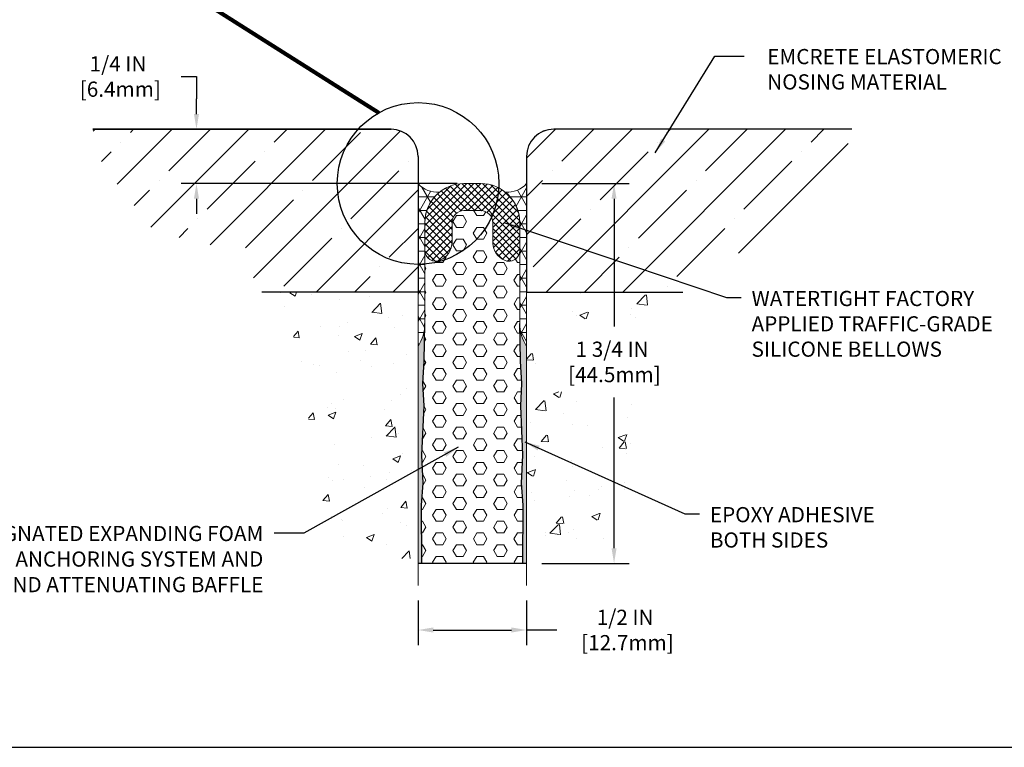
# Model space of a CAD drawing. Extents: x -796 to 2303, y 568 to 5584.
# Drawn here: x -791 to -786, y 5577 to 5580 of the extents above; entities that cross this region are included whole.
import ezdxf

# ---------------------------------------------------------------- set-up
doc = ezdxf.new("R2010")
doc.units = 0
doc.header["$LTSCALE"] = 3
doc.header["$MEASUREMENT"] = 0
doc.layers.get('DEFPOINTS').update_dxf_attribs({"linetype": 'CONTINUOUS'})
for name, color, linetype, lineweight in [('CONCRETE - H', 130, 'CONTINUOUS', 9), ('CONCRETE - L', 132, 'CONTINUOUS', 20), ('DIMS', 50, 'CONTINUOUS', 25), ('EPOXY ADHESIVE - H', 50, 'CONTINUOUS', 15), ('EPOXY ADHESIVE - L', 52, 'CONTINUOUS', 25), ('FOAM INSERT - H', 150, 'CONTINUOUS', 9), ('FOAM INSERT - L', 152, 'CONTINUOUS', 25), ('NOSING - H', 100, 'CONTINUOUS', 15), ('SEALANT - H', 50, 'CONTINUOUS', 20), ('SEALANT - L', 52, 'CONTINUOUS', 20), ('SILICONE BELLOWS - H', 20, 'CONTINUOUS', 13), ('SILICONE BELLOWS - L', 22, 'CONTINUOUS', 13), ('TBLOCK-T5', 111, 'CONTINUOUS', 30), ('TEXT - 4', 241, 'CONTINUOUS', 25)]:
    doc.layers.add(name, color=color, linetype=linetype, lineweight=lineweight)
doc.layers.add('NOSING - L', color=102, linetype='CONTINUOUS')
doc.styles.add('ROMANS', font='romans', dxfattribs={"width": 0.9})
doc.dimstyles.new('Copy of STANDARD', dxfattribs={"dimtxt": 2, "dimasz": 2, "dimexe": 1, "dimexo": 1, "dimgap": 1, "dimtad": 0, "dimzin": 0, "dimdsep": 46, "dimtxsty": 'Standard', "dimcen": 0.09, "dimclrd": 256, "dimclre": 256, "dimclrt": 256, "dimadec": 1, "dimazin": 0, "dimtfac": 1, "dimtofl": 0, "dimtmove": 0, "dimatfit": 3, "dimfxl": 1, "dimtolj": 1, "dimtzin": 0, "dimlwd": -1, "dimlwe": -1, "dimarcsym": 0})
doc.dimstyles.get("Standard").update_dxf_attribs({"dimtxt": 4, "dimasz": 4, "dimexe": 2, "dimexo": 2, "dimgap": 1, "dimtad": 0, "dimzin": 0, "dimdsep": 46, "dimtxsty": 'Standard', "dimcen": 0.09, "dimclrd": 256, "dimclre": 256, "dimclrt": 256, "dimadec": 0, "dimazin": 0, "dimtfac": 1, "dimtofl": 0, "dimtmove": 0, "dimatfit": 3, "dimfxl": 1, "dimtolj": 1, "dimtzin": 0, "dimlwd": -1, "dimlwe": -1, "dimarcsym": 0})
pattern_1 = [(0, (2.405735918968276, -1.609152579610964), (0, 0.06249999999999999), []), (59.99999999999999, (2.405735918968276, -1.609152579610964), (-0.05412658773652741, 0.03125), []), (120, (2.405735918968276, -1.609152579610964), (-0.05412658773652741, -0.03124999999999998), [])]
pattern_2 = [(82.50000000000001, (-3.152378000338217, -1.609152579610964), (-0.01407013183909643, 0.0131792712253161), [0, -0.01519999999999999, 0, -0.01699999999999998, 0, -0.01624999999999998]), (52.49999999999999, (-3.152378000338217, -1.609152579610964), (-0.007441375107420859, 0.03246979729703678), [0, -0.008199999999999999, 0, -0.0137, 0, -0.00525]), (12.5, (-3.161075413746811, -1.617849993019558), (0.02198029272890297, 0.02206032383152468), [0, -0.005, 0, -0.018, 0, -0.0235]), (2.499999999999997, (-3.161075413746811, -1.617849993019558), (0.01505042163551618, 0.02746262850845102), [0, -0.0025, 0, -0.0118, 0, -0.0135])]
pattern_3 = [(45, (2.126595976352974, -1.496584592215186), (-0.1767766952966369, 0.1767766952966369), []), (45, (2.303372671352975, -1.496584592215186), (-0.1767766952966369, 0.1767766952966369), [0.3125, -0.0625, 0, -0.0625])]

# ---------------------------------------------------------------- blocks, each defined once
blk = doc.blocks.new('*D0')
at = {"layer": 'DEFPOINTS', "color": 0, "transparency": 16777216}
for p in [(-788.9849571457021, 5579.889375380752), (-789.8816148257596, 5579.639375380752), (-788.609957145697, 5579.639375380752)]:
    blk.add_point(p, dxfattribs=at)
at = {"layer": 'DIMS', "transparency": 16777216}
for p, q in [((-789.9516148257596, 5580.132293653153), (-789.8816148257596, 5580.132293653153)), ((-789.8816148257596, 5580.132293653153), (-789.8816148257596, 5580.029375380753)), ((-789.8816148257596, 5579.959375380752), (-789.8816148257596, 5580.029375380753)), ((-789.0549571457021, 5579.889375380752), (-789.9516148257596, 5579.889375380752)), ((-788.679957145697, 5579.639375380752), (-789.9516148257596, 5579.639375380752)), ((-789.8816148257596, 5579.569375380753), (-789.8816148257596, 5579.499375380752))]:
    blk.add_line(p, q, dxfattribs=at)
for points in [[(-789.8932814924262, 5579.959375380752), (-789.8699481590929, 5579.959375380752), (-789.8816148257596, 5579.889375380752)], [(-789.8932814924262, 5579.569375380753), (-789.8699481590929, 5579.569375380753), (-789.8816148257596, 5579.639375380752)]]:
    blk.add_solid(points, dxfattribs=at)
at = {"layer": 'DIMS', "transparency": 16777216, "insert": (-790.2432814924272, 5580.132293653153), "char_height": 0.07, "attachment_point": 5, "rotation": 0.0009999999999999998}
blk.add_mtext('\\A1;1/4 IN\\P [6.4mm]', dxfattribs=at)
blk = doc.blocks.new('*D1')
at = {"layer": 'DEFPOINTS', "color": 0, "transparency": 16777216}
for p in [(-788.3599571456969, 5579.639375380752), (-787.9567610688232, 5579.639375380752), (-788.3599571456971, 5577.889375380737)]:
    blk.add_point(p, dxfattribs=at)
at = {"layer": 'DIMS', "transparency": 16777216}
for p, q in [((-788.2899571456968, 5579.639375380752), (-787.8867610688231, 5579.639375380752)), ((-787.9567610688232, 5579.569375380753), (-787.9567610688232, 5578.98108045461)), ((-787.9567610688232, 5577.959375380737), (-787.9567610688232, 5578.654413787894)), ((-788.289957145697, 5577.889375380737), (-787.8867610688231, 5577.889375380737))]:
    blk.add_line(p, q, dxfattribs=at)
for points in [[(-787.9684277354899, 5579.569375380753), (-787.9450944021565, 5579.569375380753), (-787.9567610688232, 5579.639375380752)], [(-787.9684277354899, 5577.959375380737), (-787.9450944021565, 5577.959375380737), (-787.9567610688232, 5577.889375380737)]]:
    blk.add_solid(points, dxfattribs=at)
at = {"layer": 'DIMS', "transparency": 16777216, "insert": (-787.9658062957942, 5578.817746963383), "char_height": 0.07, "attachment_point": 5, "rotation": 0.0009999999999999998}
blk.add_mtext('\\A1;1 3/4 IN \\P [44.5mm]', dxfattribs=at)
blk = doc.blocks.new('*D2')
at = {"layer": 'DEFPOINTS', "color": 0, "transparency": 16777216}
for p in [(-788.859957145702, 5577.78841358049), (-788.359957145702, 5577.78841358049), (-788.359957145702, 5577.583063137549)]:
    blk.add_point(p, dxfattribs=at)
at = {"layer": 'DIMS', "transparency": 16777216}
for p, q in [((-788.859957145702, 5577.71841358049), (-788.859957145702, 5577.51306313755)), ((-788.359957145702, 5577.71841358049), (-788.359957145702, 5577.51306313755)), ((-788.7899571457019, 5577.583063137549), (-788.429957145702, 5577.583063137549)), ((-788.2207401273074, 5577.583063137549), (-788.359957145702, 5577.583063137549))]:
    blk.add_line(p, q, dxfattribs=at)
for points in [[(-788.7899571457019, 5577.594729804216), (-788.7899571457019, 5577.571396470883), (-788.859957145702, 5577.583063137549)], [(-788.429957145702, 5577.594729804216), (-788.429957145702, 5577.571396470883), (-788.359957145702, 5577.583063137549)]]:
    blk.add_solid(points, dxfattribs=at)
at = {"layer": 'DIMS', "transparency": 16777216, "insert": (-787.9057401273074, 5577.583063137549), "char_height": 0.07, "attachment_point": 5, "rotation": 0.0009999999999999998}
blk.add_mtext('\\A1;1/2 IN \\P [12.7mm]', dxfattribs=at)

msp = doc.modelspace()

# ---------------------------------------------------------------- hatches: boundary and pattern name
at = {"layer": 'CONCRETE - H'}
h = msp.add_hatch(dxfattribs=at)
h.set_pattern_fill('AR-CONC', color=256, scale=0.05, style=0)
h.set_pattern_definition([(49.99999999999999, (2.612168377911871, -4.138379145906583), (0.3586300913003768, -0.03137606749129756), [0.03750000000000001, -0.4125]), (355, (2.612168377911871, -4.138379145906583), (-0.06937566680650001, 0.376096066850006), [0.03, -0.33]), (100.4514, (2.64205421791187, -4.140993815906583), (0.2892546908570108, 0.3447197710304768), [0.03187009499999995, -0.3505710559999995]), (46.18420000000002, (2.612168377911871, -4.038379145906584), (0.5336205243128223, -0.08275950716450904), [0.05624999999999997, -0.6187499999999996]), (96.63559999999998, (2.65663675041187, -4.045275799406584), (0.4673313527743517, 0.4870589354502209), [0.04780514399999994, -0.5258564999999991]), (351.1842, (2.612168377911871, -4.038379145906584), (0.4673309725668136, 0.4870593004626623), [0.04500000000000001, -0.4950000000000001]), (21, (2.662168377911872, -4.063379145906583), (0.2984535260592309, -0.2013094453326694), [0.03750000000000001, -0.4125]), (326.0000000000001, (2.662168377911872, -4.063379145906583), (0.1216576659607909, 0.3625750225234265), [0.03, -0.33]), (71.4514, (2.68703949441187, -4.080154948906584), (0.420111314290745, 0.1612652483549762), [0.03187009500000001, -0.350571056]), (37.50000000000001, (2.612168377911871, -4.138379145906583), (0.006079927658645335, 0.1664469269156558), [0, -0.326, 0, -0.335, 0, -0.33125]), (7.499999999999999, (2.612168377911871, -4.138379145906583), (0.1315347687210743, 0.1972058559411801), [0, -0.191, 0, -0.3185, 0, -0.12625]), (327.5, (2.500668377911872, -4.138379145906583), (0.2669112180862045, -0.0112774358671899), [0, -0.125, 0, -0.39, 0, -0.5175]), (317.5, (2.450668377911871, -4.138379145906583), (0.2915930846711931, 0.05005249116615882), [0, -0.1625, 0, -0.259, 0, -0.3675])])
h.paths.add_polyline_path([(-788.3008059135555, 5578.944765859385), (-787.7879980582101, 5578.964480551582), (-787.8204189433638, 5578.983242770058), (-788.2745231473082, 5578.981765613381)], flags=16)
h.paths.add_polyline_path([(-787.6578316689036, 5579.139375380595), (-788.3599571456818, 5579.139375380711), (-788.359957145702, 5577.91341358049), (-788.3481656205423, 5577.913238658986), (-788.3363832240436, 5577.913073661082), (-788.3246190848669, 5577.912928510379), (-788.3128823316728, 5577.912813130476), (-788.3011820931225, 5577.912737444974), (-788.2895274978767, 5577.912711377471), (-788.2779276745966, 5577.912744851569), (-788.2663917519429, 5577.912847790868), (-788.2549288585767, 5577.913030118967), (-788.2435481231588, 5577.913301759467), (-788.2322586743502, 5577.913672635968), (-788.2210696408117, 5577.91415267207), (-788.2099901512045, 5577.914751791373), (-788.1990293341892, 5577.915479917477), (-788.1881963184269, 5577.916346973982), (-788.1775002325785, 5577.917362884488), (-788.1669502053049, 5577.918537572597), (-788.1565553652671, 5577.919880961906), (-788.146324841126, 5577.921402976016), (-788.1362677615424, 5577.923113538528), (-788.1263932551775, 5577.925022573042), (-788.1167104506919, 5577.927140003158), (-788.1072284767469, 5577.929475752476), (-788.097956462003, 5577.932039744595), (-788.0889035351214, 5577.934841903117), (-788.0800788247631, 5577.937892151641), (-788.0714914595887, 5577.941200413767), (-788.0631488804354, 5577.944774846664), (-788.0550497751966, 5577.948614446915), (-788.0471900030526, 5577.952715250646), (-788.0395654217679, 5577.957073292504), (-788.0321718891066, 5577.961684607134), (-788.0250052628332, 5577.966545229182), (-788.0180614007121, 5577.971651193292), (-788.0113361605074, 5577.976998534112), (-788.0048253999837, 5577.982583286286), (-787.9985249769052, 5577.98840148446), (-787.9924307490362, 5577.99444916328), (-787.9865385741412, 5578.000722357392), (-787.9808443099844, 5578.007217101442), (-787.9753438143302, 5578.013929430073), (-787.970032944943, 5578.020855377934), (-787.964907559587, 5578.027990979668), (-787.9599635160266, 5578.035332269923), (-787.9551966720263, 5578.042875283343), (-787.9506028853502, 5578.050616054574), (-787.9461780137628, 5578.058550618262), (-787.9419179150284, 5578.066675009053), (-787.9378184469113, 5578.074985261592), (-787.9338754671759, 5578.083477410524), (-787.9300848335864, 5578.092147490496), (-787.9264424039073, 5578.100991536154), (-787.922944035903, 5578.110005582142), (-787.9195855873377, 5578.119185663107), (-787.9163629159758, 5578.128527813694), (-787.9132718795815, 5578.138028068548), (-787.9103083359195, 5578.147682462316), (-787.9074681427537, 5578.157487029644), (-787.9047471578486, 5578.167437805176), (-787.9021412389689, 5578.177530823558), (-787.8996462438784, 5578.187762119436), (-787.8972580303416, 5578.198127727457), (-787.8949724561231, 5578.208623682265), (-787.892785378987, 5578.219246018506), (-787.8906926566976, 5578.229990770826), (-787.8886901470195, 5578.24085397387), (-787.8867737077168, 5578.251831662285), (-787.884939196554, 5578.262919870715), (-787.8831824712953, 5578.274114633806), (-787.881499389705, 5578.285411986204), (-787.8798858095478, 5578.296807962556), (-787.8783375885877, 5578.308298597505), (-787.876850584589, 5578.3198799257), (-787.8754206553162, 5578.331547981783), (-787.8740436585338, 5578.343298800402), (-787.8727154520059, 5578.355128416202), (-787.8714318934968, 5578.367032863829), (-787.870188840771, 5578.379008177928), (-787.8689821515928, 5578.391050393146), (-787.8678076837265, 5578.403155544126), (-787.8666612949364, 5578.415319665516), (-787.8655388429871, 5578.427538791962), (-787.8644361856426, 5578.439808958108), (-787.8633491806675, 5578.4521261986), (-787.8622736858259, 5578.464486548085), (-787.8612055588824, 5578.476886041207), (-787.8601406576012, 5578.489320712612), (-787.8590748397467, 5578.501786596947), (-787.8580039630831, 5578.514279728856), (-787.8569238853748, 5578.526796142985), (-787.8558304643864, 5578.539331873981), (-787.8547195578818, 5578.551882956488), (-787.8535870236257, 5578.564445425152), (-787.8524287193823, 5578.57701531462), (-787.851240502916, 5578.589588659536), (-787.8500182319909, 5578.602161494547), (-787.8487577643717, 5578.614729854297), (-787.8474549578226, 5578.627289773433), (-787.8461056701079, 5578.639837286601), (-787.844705758992, 5578.652368428445), (-787.8432510822391, 5578.664879233612), (-787.8417374976137, 5578.677365736748), (-787.8414154104024, 5578.679910802084), (-788.2869684673461, 5578.679910802084), (-788.2869684673464, 5578.959922585443), (-787.7767819553792, 5578.959922585444), (-787.776969292127, 5578.959441281201), (-787.772636784099, 5578.970031493383), (-787.7681376700712, 5578.980494304322), (-787.763467807808, 5578.990825748661), (-787.7586230550739, 5579.001021861048), (-787.7535992696331, 5579.011078676126), (-787.7483923092501, 5579.020992228543), (-787.7429980316891, 5579.030758552944), (-787.7374122947145, 5579.040373683974), (-787.7316309560906, 5579.04983365628), (-787.7256498735818, 5579.059134504505), (-787.7194649049525, 5579.068272263298), (-787.7130719079668, 5579.077242967302), (-787.7064667403893, 5579.086042651165), (-787.6996452599841, 5579.094667349531), (-787.6926037372231, 5579.103113429487), (-787.685343957303, 5579.111381700298), (-787.6778716362977, 5579.119476137598), (-787.6701925747934, 5579.127400785098), (-787.6623125733756, 5579.135159686506)])
h.paths.add_polyline_path([(-787.3376605990294, 5579.320579666765), (-787.3387669595494, 5579.320128155732), (-787.337650912201, 5579.320580032096)])
h = msp.add_hatch(dxfattribs=at)
h.set_pattern_fill('AR-CONC', color=256, scale=0.05, style=0)
h.set_pattern_definition([(49.99999999999999, (2.126595976352974, -1.496584592215186), (0.3586300913003768, -0.03137606749129756), [0.03750000000000001, -0.4125]), (355, (2.126595976352974, -1.496584592215186), (-0.06937566680650001, 0.376096066850006), [0.03, -0.33]), (100.45144446, (2.156481816852974, -1.499199264215186), (0.289254423363556, 0.3447199954843148), [0.03187009599999997, -0.3505710559999998]), (46.18420000000002, (2.126595976352974, -1.396584592215186), (0.5336206653357862, -0.08275964039653827), [0.05624999999999997, -0.6187499999999996]), (96.63563549, (2.171064348852973, -1.403481245715186), (0.4673309728371142, 0.4870593003872752), [0.04780517100000001, -0.52585688]), (351.1841639899999, (2.126595976352974, -1.396584592215186), (0.4673309725273866, 0.4870593001349951), [0.04500000000000001, -0.4950000005]), (21, (2.176595976352974, -1.421584592215186), (0.2984535260592309, -0.2013094453326694), [0.03750000000000001, -0.4125]), (326.0000000000001, (2.176595976352974, -1.421584592215186), (0.1216576659607909, 0.3625750225234265), [0.03, -0.33]), (71.45144474, (2.201467103352975, -1.438360379215186), (0.4201111883649856, 0.1612655764031769), [0.03187009500000001, -0.350571056]), (37.50000000000001, (2.126595976352974, -1.496584592215186), (0.006079927658645335, 0.1664469269156558), [0, -0.326, 0, -0.335, 0, -0.33125]), (7.499999999999999, (2.126595976352974, -1.496584592215186), (0.1315347687210743, 0.1972058559411801), [0, -0.191, 0, -0.3185, 0, -0.12625]), (327.5, (2.015095976352974, -1.496584592215186), (0.2669112180862045, -0.01127743586718988), [0, -0.125, 0, -0.39, 0, -0.5175]), (317.5, (1.965095976352973, -1.496584592215186), (0.2915930846711931, 0.05005249116615887), [0, -0.1625, 0, -0.259, 0, -0.3675])])
h.paths.add_polyline_path([(-788.859957145702, 5579.139375380753), (-789.5620826226675, 5579.139375380752), (-789.5576017180283, 5579.135159686507), (-789.5497217166106, 5579.127400785099), (-789.5420426551061, 5579.119476137599), (-789.5345703341011, 5579.111381700298), (-789.5273105541809, 5579.103113429487), (-789.5202690314198, 5579.094667349531), (-789.5134475510148, 5579.086042651166), (-789.5068423834374, 5579.077242967303), (-789.5004493864516, 5579.068272263299), (-789.4942644178223, 5579.059134504504), (-789.4882833353133, 5579.04983365628), (-789.4825019966896, 5579.040373683973), (-789.4769162597149, 5579.030758552944), (-789.471521982154, 5579.020992228544), (-789.4663150217709, 5579.011078676127), (-789.4612912363302, 5579.001021861049), (-789.4564464835962, 5578.990825748661), (-789.451776621333, 5578.980494304324), (-789.4472775073052, 5578.970031493383), (-789.4429449992771, 5578.959441281202), (-789.4387749550128, 5578.948727633128), (-789.4347632322772, 5578.93789451452), (-789.4309056888342, 5578.926945890731), (-789.427198182448, 5578.915885727112), (-789.4236365708834, 5578.904717989022), (-789.4202167119045, 5578.893446641814), (-789.4169344632758, 5578.882075650841), (-789.4137856827609, 5578.870608981459), (-789.4107662281252, 5578.859050599021), (-789.4078719571327, 5578.847404468882), (-789.4050987275473, 5578.835674556396), (-789.4024423971339, 5578.823864826918), (-789.3998988236565, 5578.811979245802), (-789.3974638648795, 5578.800021778402), (-789.3951333785674, 5578.787996390071), (-789.3929032224845, 5578.775907046168), (-789.3907692543951, 5578.763757712042), (-789.3887273320634, 5578.75155235305), (-789.3867733132537, 5578.739294934547), (-789.3849030557305, 5578.726989421885), (-789.3831124172585, 5578.71463978042), (-789.3813972556014, 5578.702249975506), (-789.379753428524, 5578.689823972498), (-789.3781767937903, 5578.677365736748), (-789.3766632091649, 5578.664879233614), (-789.3752085324122, 5578.652368428446), (-789.3738086212962, 5578.639837286601), (-789.3724593335814, 5578.627289773435), (-789.3711565270324, 5578.614729854298), (-789.3698960594131, 5578.602161494548), (-789.3686737884882, 5578.589588659537), (-789.3674855720219, 5578.577015314621), (-789.3663272677784, 5578.564445425153), (-789.3651947335221, 5578.551882956489), (-789.3640838270178, 5578.539331873983), (-789.3629904060292, 5578.526796142986), (-789.3619103283211, 5578.514279728856), (-789.3608394516575, 5578.501786596948), (-789.359773633803, 5578.489320712612), (-789.3587087325217, 5578.476886041208), (-789.3576406055782, 5578.464486548085), (-789.3565651107367, 5578.452126198601), (-789.3554781057614, 5578.439808958109), (-789.3543754484172, 5578.427538791963), (-789.3532529964676, 5578.415319665517), (-789.3521066076776, 5578.403155544126), (-789.3509321398112, 5578.391050393145), (-789.3497254506332, 5578.379008177929), (-789.3484823979072, 5578.367032863829), (-789.3471988393982, 5578.355128416203), (-789.3458706328703, 5578.343298800403), (-789.3444936360879, 5578.331547981782), (-789.3430637068151, 5578.3198799257), (-789.3415767028166, 5578.308298597506), (-789.3400284818563, 5578.296807962556), (-789.338414901699, 5578.285411986205), (-789.3367318201088, 5578.274114633806), (-789.3349750948503, 5578.262919870715), (-789.3331405836873, 5578.251831662285), (-789.3312241443846, 5578.240853973871), (-789.3292216347063, 5578.229990770826), (-789.327128912417, 5578.219246018506), (-789.3249418352809, 5578.208623682265), (-789.3226562610623, 5578.198127727458), (-789.3202680475258, 5578.187762119437), (-789.3177730524353, 5578.177530823558), (-789.3151671335554, 5578.167437805176), (-789.3124461486505, 5578.157487029644), (-789.3096059554847, 5578.147682462317), (-789.3066424118226, 5578.138028068549), (-789.3035513754284, 5578.128527813694), (-789.3003287040663, 5578.119185663107), (-789.296970255501, 5578.110005582143), (-789.2934718874967, 5578.100991536155), (-789.2898294578177, 5578.092147490496), (-789.2860388242282, 5578.083477410525), (-789.2820958444927, 5578.074985261592), (-789.2779963763755, 5578.066675009054), (-789.2737362776412, 5578.058550618262), (-789.2693114060539, 5578.050616054576), (-789.2647176193777, 5578.042875283342), (-789.2599507753773, 5578.035332269923), (-789.255006731817, 5578.027990979668), (-789.249881346461, 5578.020855377934), (-789.2445704770739, 5578.013929430074), (-789.2390699814198, 5578.007217101442), (-789.233375717263, 5578.000722357393), (-789.2274835423678, 5577.994449163281), (-789.2213893144989, 5577.98840148446), (-789.2150888914204, 5577.982583286285), (-789.2085781308966, 5577.976998534113), (-789.2018528906922, 5577.971651193293), (-789.1949090285708, 5577.966545229183), (-789.1877424022974, 5577.961684607135), (-789.1803488696362, 5577.957073292505), (-789.1727242883513, 5577.952715250648), (-789.1648645162074, 5577.948614446915), (-789.1567654109687, 5577.944774846665), (-789.1484228318152, 5577.941200413766), (-789.1398354666408, 5577.937892151641), (-789.1310107562825, 5577.934841903117), (-789.121957829401, 5577.932039744595), (-789.112685814657, 5577.929475752476), (-789.1032038407119, 5577.927140003158), (-789.0935210362265, 5577.925022573043), (-789.0836465298614, 5577.923113538528), (-789.0735894502781, 5577.921402976016), (-789.0633589261367, 5577.919880961905), (-789.0529640860991, 5577.918537572597), (-789.0424140588254, 5577.917362884486), (-789.0317179729772, 5577.916346973982), (-789.0208849572147, 5577.915479917477), (-789.0099241401996, 5577.914751791373), (-788.9988446505922, 5577.91415267207), (-788.9876556170539, 5577.913672635969), (-788.9763661682451, 5577.913301759468), (-788.9649854328272, 5577.913030118967), (-788.953522539461, 5577.912847790868), (-788.9419866168073, 5577.912744851569), (-788.9303867935272, 5577.91271137747), (-788.9187321982815, 5577.912737444974), (-788.9070319597312, 5577.912813130475), (-788.8952952065371, 5577.912928510379), (-788.8835310673602, 5577.913073661082), (-788.8717486708616, 5577.913238658986), (-788.859957145702, 5577.91341358049)])
at = {"layer": 'EPOXY ADHESIVE - H'}
h = msp.add_hatch(dxfattribs=at)
h.set_pattern_fill('AR-SAND', color=256, scale=0.01, angle=45, style=0)
h.set_pattern_definition(pattern_2)
edge = h.paths.add_edge_path()
edge.add_arc((-789.032091649312, 5578.997765282062), 0.2034174477258608, 327.8021405208983, 358.9688104997909, ccw=False)
edge.add_line((-788.8599571457019, 5578.889375380751), (-788.859957145697, 5577.889375380767))
edge.add_line((-788.859957145697, 5577.889375380767), (-788.8425740379167, 5577.889375380767))
edge.add_line((-788.8425740379167, 5577.889375380767), (-788.8443936790956, 5578.157451624399))
edge.add_line((-788.8443936790956, 5578.157451624399), (-788.8367507623205, 5578.258658411966))
edge.add_line((-788.8367507623205, 5578.258658411966), (-788.8426312427695, 5578.388302995096))
edge.add_line((-788.8426312427695, 5578.388302995096), (-788.8327171073115, 5578.615490192927))
edge.add_line((-788.8327171073115, 5578.615490192927), (-788.8381784027171, 5578.717726621488))
edge.add_line((-788.8381784027171, 5578.717726621488), (-788.8317731953242, 5578.821144854651))
edge.add_line((-788.8317731953242, 5578.821144854651), (-788.8316489431135, 5578.828154073054))
edge.add_line((-788.8316489431135, 5578.828154073054), (-788.8287071457266, 5578.99410444327))
h = msp.add_hatch(dxfattribs=at)
h.set_pattern_fill('AR-SAND', color=256, scale=0.01, angle=45, style=0)
h.set_pattern_definition(pattern_2)
edge = h.paths.add_edge_path()
edge.add_arc((-788.1878226420824, 5578.997765282062), 0.2034174477258608, 181.0311895002091, 212.1978594791016)
edge.add_line((-788.3599571456925, 5578.889375380751), (-788.3599571456971, 5577.889375380737))
edge.add_line((-788.3599571456971, 5577.889375380737), (-788.3774760090068, 5577.889375380739))
edge.add_line((-788.3774760090068, 5577.889375380739), (-788.3755206122988, 5578.157451624399))
edge.add_line((-788.3755206122988, 5578.157451624399), (-788.3831635290738, 5578.258658411966))
edge.add_line((-788.3831635290738, 5578.258658411966), (-788.3772830486249, 5578.388302995096))
edge.add_line((-788.3772830486249, 5578.388302995096), (-788.3871971840829, 5578.615490192927))
edge.add_line((-788.3871971840829, 5578.615490192927), (-788.3817358886773, 5578.717726621488))
edge.add_line((-788.3817358886773, 5578.717726621488), (-788.3881410960702, 5578.821144854651))
edge.add_line((-788.3881410960702, 5578.821144854651), (-788.3882653482809, 5578.828154073054))
edge.add_line((-788.3882653482809, 5578.828154073054), (-788.3912071456677, 5578.99410444327))
at = {"layer": 'FOAM INSERT - H'}
h = msp.add_hatch(dxfattribs=at)
h.set_pattern_fill('HEX', color=256, scale=0.25, style=0)
h.set_pattern_definition([(0, (-3.152378000338217, -1.609152579610964), (0, 0.05412658773652741), [0.03125, -0.0625]), (120, (-3.152378000338217, -1.609152579610964), (-0.046875, -0.0270632938682637), [0.03124999999999998, -0.06249999999999995]), (59.99999999999999, (-3.121128000338217, -1.609152579610964), (-0.04687499999999999, 0.02706329386826371), [0.03125, -0.0625])])
edge = h.paths.add_edge_path()
edge.add_arc((-788.4412071456969, 5579.331290256101), 0.05000000000006821, -115.01336152778629, 0, ccw=False)
edge.add_arc((-788.4227083662671, 5579.370936875183), 0.09374996280069625, 184.195121415224, 244.9866384721161, ccw=False)
edge.add_line((-788.5162071456971, 5579.364078758077), (-788.5162071456972, 5579.459375380755))
edge.add_arc((-788.5712071456958, 5579.459375380755), 0.05499999999858574, 0, 90.00000000142118)
edge.add_line((-788.5712071456971, 5579.514375380753), (-788.6487071457027, 5579.514375380752))
edge.add_arc((-788.6487071457013, 5579.459375380751), 0.05500000000029104, 90.00000000142118, 180)
edge.add_line((-788.7037071457017, 5579.459375380751), (-788.7037071457015, 5579.364078758077))
edge.add_arc((-788.7972059251615, 5579.370936875206), 0.0937499628323312, 295.01336155257866, 355.804878572259, ccw=False)
edge.add_arc((-788.7787071457013, 5579.331290256104), 0.05000000000006505, 180, 295.0133615522627, ccw=False)
edge.add_line((-788.8287071457015, 5579.331290256104), (-788.8287071457015, 5578.994104444689))
edge.add_line((-788.8287071457015, 5578.994104444689), (-788.8317731953242, 5578.821144854651))
edge.add_line((-788.8317731953242, 5578.821144854651), (-788.8381784027171, 5578.717726621488))
edge.add_line((-788.8381784027171, 5578.717726621488), (-788.8327171073115, 5578.615490192927))
edge.add_line((-788.8327171073115, 5578.615490192927), (-788.8426312427695, 5578.388302995096))
edge.add_line((-788.8426312427695, 5578.388302995096), (-788.8367507623205, 5578.258658411966))
edge.add_line((-788.8367507623205, 5578.258658411966), (-788.8443936790956, 5578.157451624399))
edge.add_line((-788.8443936790956, 5578.157451624399), (-788.8425740379166, 5577.889375380766))
edge.add_line((-788.8425740379166, 5577.889375380766), (-788.37747600901, 5577.889375380738))
edge.add_line((-788.37747600901, 5577.889375380738), (-788.3755206122988, 5578.157451624399))
edge.add_line((-788.3755206122988, 5578.157451624399), (-788.3831635290738, 5578.258658411966))
edge.add_line((-788.3831635290738, 5578.258658411966), (-788.3772830486249, 5578.388302995096))
edge.add_line((-788.3772830486249, 5578.388302995096), (-788.3871971840829, 5578.615490192927))
edge.add_line((-788.3871971840829, 5578.615490192927), (-788.3817358886773, 5578.717726621488))
edge.add_line((-788.3817358886773, 5578.717726621488), (-788.3881410960702, 5578.821144854651))
edge.add_line((-788.3881410960702, 5578.821144854651), (-788.3912071456926, 5578.994104444676))
edge.add_line((-788.3912071456926, 5578.994104444676), (-788.3912071456969, 5579.331290256101))
at = {"layer": 'NOSING - H'}
h = msp.add_hatch(dxfattribs=at)
h.set_pattern_fill('ANSI35', color=256, style=0)
h.set_pattern_definition(pattern_3)
edge = h.paths.add_edge_path()
edge.add_line((-789.7137208891187, 5579.332774123594), (-789.5707472133759, 5579.139375380754))
edge.add_line((-789.5707472133759, 5579.139375380754), (-788.8599571457021, 5579.139375380752))
edge.add_line((-788.8599571457021, 5579.139375380752), (-788.8599571457021, 5579.764375380752))
edge.add_arc((-788.9849571457022, 5579.764375380752), 0.1250000000001137, 0, 89.99999999994789)
edge.add_line((-788.9849571457021, 5579.889375380752), (-790.3599571457021, 5579.889375380752))
edge.add_line((-790.3599571457021, 5579.889375380752), (-790.3162099118475, 5579.727291588681))
edge.add_line((-790.3162099118475, 5579.727291588681), (-790.0779688414561, 5579.418724687148))
edge.add_line((-790.0779688414561, 5579.418724687148), (-789.7137208891187, 5579.332774123594))
h = msp.add_hatch(dxfattribs=at)
h.set_pattern_fill('ANSI35', color=256, style=0)
h.set_pattern_definition(pattern_3)
edge = h.paths.add_edge_path()
edge.add_line((-787.6394990291341, 5579.139375380591), (-787.6045537207457, 5579.253915231776))
edge.add_line((-787.6045537207457, 5579.253915231776), (-787.5237943962849, 5579.313559774868))
edge.add_line((-787.5237943962849, 5579.313559774868), (-787.3164412872414, 5579.32137993666))
edge.add_line((-787.3164412872413, 5579.32137993666), (-787.154281485031, 5579.402747206167))
edge.add_line((-787.1542814850311, 5579.402747206168), (-786.9037043795322, 5579.727291588398))
edge.add_line((-786.9037043795322, 5579.727291588398), (-786.8599571456508, 5579.889375380462))
edge.add_line((-786.8599571456507, 5579.889375380462), (-788.2349571456507, 5579.889375380691))
edge.add_arc((-788.2349571456714, 5579.764375380691), 0.125, 449.9999999905575, 539.9999999905053)
edge.add_line((-788.3599571456715, 5579.764375380711), (-788.3599571457751, 5579.139375380711))
edge.add_line((-788.3599571457751, 5579.139375380711), (-787.6394990291341, 5579.139375380592))
at = {"layer": 'SEALANT - H'}
h = msp.add_hatch(dxfattribs=at)
h.set_pattern_fill('NET3', color=256, scale=0.4999999999999999, style=0)
h.set_pattern_definition(pattern_1)
edge = h.paths.add_edge_path()
edge.add_line((-788.8599571457021, 5578.889375380752), (-788.8599571457021, 5579.639375380752))
edge.add_arc((-788.7711552667909, 5579.717570350891), 0.118322555132749, 221.3657048676376, 274.6735696984832)
edge.add_arc((-788.648707145703, 5579.459375380752), 0.1799999999983538, 128.8076220434228, 180.0000000002895)
edge.add_line((-788.8287071457015, 5579.459375380751), (-788.8287071457015, 5578.994104444689))
edge.add_arc((-789.0320916493185, 5578.997765282063), 0.2034174477320731, 327.80214052163706, 358.9688108990057, ccw=False)
h = msp.add_hatch(dxfattribs=at)
h.set_pattern_fill('NET3', color=256, scale=0.4999999999999999, style=0)
h.set_pattern_definition(pattern_1)
edge = h.paths.add_edge_path()
edge.add_line((-788.3599571456921, 5578.889375380752), (-788.3599571456921, 5579.639375380752))
edge.add_arc((-788.4487590246033, 5579.717570350891), 0.118322555132749, 265.32643030151684, 318.63429513236235, ccw=False)
edge.add_arc((-788.5712071456911, 5579.459375380752), 0.1799999999983538, -2.895035322580952e-10, 51.192377956577275, ccw=False)
edge.add_line((-788.3912071456926, 5579.459375380751), (-788.3912071456926, 5578.994104444689))
edge.add_arc((-788.1878226420756, 5578.997765282063), 0.2034174477320731, 181.0311891009943, 212.1978594783629)
at = {"layer": 'SILICONE BELLOWS - H'}
h = msp.add_hatch(dxfattribs=at)
h.set_pattern_fill('ANSI37', color=256, scale=0.1812307692189964, style=0)
h.set_pattern_definition([(45, (2.612168377911871, -4.263379145906583), (-0.01601868823430082, 0.01601868823430083), []), (135, (2.612168377911871, -4.263379145906583), (-0.01601868823430083, -0.01601868823430082), [])])
edge = h.paths.add_edge_path()
edge.add_arc((-788.4227083662672, 5579.370936875183), 0.09374996280049852, 184.1951214152291, 244.9866192322204, ccw=False)
edge.add_line((-788.5162071456971, 5579.364078758077), (-788.5162071456972, 5579.459375380753))
edge.add_arc((-788.5712071456959, 5579.459375380755), 0.05499999999869942, 359.9999999981051, 449.9999999982235)
edge.add_line((-788.5712071456942, 5579.514375380753), (-788.6487071457001, 5579.514375380752))
edge.add_arc((-788.6487071457015, 5579.459375380751), 0.05500000000029104, 89.9999999985788, 180)
edge.add_line((-788.7037071457017, 5579.459375380751), (-788.7037071457015, 5579.364078758077))
edge.add_arc((-788.7972059251616, 5579.370936875207), 0.09374996283251112, 295.0133807704252, 355.8048785717097, ccw=False)
edge.add_arc((-788.7787071457014, 5579.331290256104), 0.05000000000027936, 180, 295.01339758615137, ccw=False)
edge.add_line((-788.8287071457015, 5579.331290256104), (-788.8287071457015, 5579.459375380751))
edge.add_arc((-788.6487071457013, 5579.459375380751), 0.1800000000001774, 89.99999999858869, 180, ccw=False)
edge.add_line((-788.6487071456969, 5579.639375380752), (-788.5712071456971, 5579.639375380753))
edge.add_arc((-788.5712071456975, 5579.459375380753), 0.180000000000291, 0, 89.99999999989137, ccw=False)
edge.add_line((-788.3912071456972, 5579.459375380753), (-788.3912071456969, 5579.331290256101))
edge.add_arc((-788.4412071456969, 5579.331290256101), 0.05000000000006821, -115.01339760269462, 0, ccw=False)

# ---------------------------------------------------------------- linework, layer by layer
at = {"layer": 'CONCRETE - L'}
for p, q in [((-786.8599571457022, 5579.889375380753), (-788.2349571457021, 5579.889375380752)), ((-788.859957145702, 5577.78841358049), (-788.8599571457021, 5579.764375380752)), ((-788.359957145702, 5577.78841358049), (-788.3599571457021, 5579.764375380752))]:
    msp.add_line(p, q, dxfattribs=at)
msp.add_arc((-788.2349571457021, 5579.764375380752), 0.125, 90, 180, dxfattribs=at)
at = {"layer": 'DIMS'}
msp.add_circle((-788.8599571457021, 5579.639375380752), 0.3725496501164471, dxfattribs=at)
at = {"layer": 'EPOXY ADHESIVE - L'}
for points in [[(-788.8425740379167, 5577.889375380767), (-788.8443936790956, 5578.157451624399), (-788.8367507623205, 5578.258658411966), (-788.8426312427695, 5578.388302995096), (-788.8327171073115, 5578.615490192927), (-788.8381784027171, 5578.717726621488), (-788.8317731953242, 5578.821144854651), (-788.8287071457021, 5578.994104444657)], [(-788.3774760090068, 5577.889375380739), (-788.3755206122988, 5578.157451624399), (-788.3831635290738, 5578.258658411966), (-788.3772830486249, 5578.388302995096), (-788.3871971840829, 5578.615490192927), (-788.3817358886773, 5578.717726621488), (-788.3881410960702, 5578.821144854651), (-788.3912071456923, 5578.994104444657)]]:
    msp.add_lwpolyline(points, dxfattribs=at)
at = {"layer": 'FOAM INSERT - L'}
msp.add_line((-788.3599571456971, 5577.889375380737), (-788.859957145697, 5577.889375380767), dxfattribs=at)
at = {"layer": 'NOSING - L'}
for p, q in [((-788.9849571457021, 5579.889375380752), (-790.3599571457021, 5579.889375380753)), ((-790.3599571457021, 5579.889375380752), (-788.9849571457021, 5579.889375380752)), ((-786.8599571456507, 5579.889375380462), (-788.2349571456507, 5579.889375380691)), ((-788.8599571457021, 5579.764375380752), (-788.8599571457021, 5579.139375380752)), ((-788.3599571456715, 5579.764375380711), (-788.3599571457751, 5579.139375380711)), ((-788.8599571457021, 5579.139375380752), (-789.5804152623431, 5579.139375380752)), ((-788.3599571457751, 5579.139375380711), (-787.6394990291341, 5579.139375380591))]:
    msp.add_line(p, q, dxfattribs=at)
for centre, radius, start, end in [((-788.9849571457021, 5579.764375380752), 0.125, 0, 90), ((-788.2349571456716, 5579.764375380691), 0.1249999999990905, 89.99999999041172, 179.9999999908286)]:
    msp.add_arc(centre, radius, start, end, dxfattribs=at)
at = {"layer": 'SEALANT - L'}
for points in [[(-788.8599571457021, 5578.889375380752), (-788.8599571457021, 5579.639375380752, 0.2368869874167331), (-788.7615144922743, 5579.599641208946, 0.2271594519664264), (-788.8287071457015, 5579.459375380751), (-788.8287071457015, 5578.994104444689, -0.1368348068182198)], [(-788.3599571456921, 5578.889375380752), (-788.3599571456921, 5579.639375380752, -0.2368869874167331), (-788.4583997991199, 5579.599641208946, -0.2271594519664264), (-788.3912071456926, 5579.459375380751), (-788.3912071456926, 5578.994104444689, 0.1368348068182198)]]:
    msp.add_lwpolyline(points, format="xyb", close=True, dxfattribs=at)
at = {"layer": 'SILICONE BELLOWS - L'}
msp.add_lwpolyline([(-788.4623486544069, 5579.285979809078, -0.2716541508876752), (-788.5162071456971, 5579.364078758077), (-788.5162071456972, 5579.459375380753, 0.4142135623725401), (-788.5712071456942, 5579.514375380753), (-788.6487071457001, 5579.514375380752, 0.4142135623804946), (-788.7037071457017, 5579.459375380751), (-788.7037071457015, 5579.364078758077, -0.2716541508143951), (-788.7575656370044, 5579.285979809074, -0.5486948419038107), (-788.8287071457015, 5579.331290256104), (-788.8287071457015, 5579.459375380751, -0.4142135623804946), (-788.6487071456969, 5579.639375380752), (-788.5712071456971, 5579.639375380753, -0.4142135623725401), (-788.3912071456972, 5579.459375380753), (-788.3912071456969, 5579.331290256101, -0.548694841995184)], format="xyb", close=True, dxfattribs=at)
at = {"layer": 'TBLOCK-T5'}
msp.add_lwpolyline([(-785.0435764435588, 5577.042913731194), (-785.0435764435588, 5582.479821217563), (-793.8577804368529, 5582.479821217563), (-793.8577804368529, 5577.042913731194)], close=True, dxfattribs=at)

# ---------------------------------------------------------------- texts
at = {"layer": 'TEXT - 4', "char_height": 0.07, "attachment_point": 1, "style": 'ROMANS'}
for s, insert in [('EMCRETE ELASTOMERIC\\PNOSING MATERIAL', (-787.2507021393142, 5580.259023598393)), ('WATERTIGHT FACTORY \\PAPPLIED TRAFFIC-GRADE\\PSILICONE BELLOWS', (-787.3228146256307, 5579.144860233638)), ('EPOXY ADHESIVE\\PBOTH SIDES', (-787.514966385881, 5578.149330033556))]:
    msp.add_mtext(s, dxfattribs=dict(at, insert=insert))
at = {"layer": 'TEXT - 4', "insert": (-789.5733840201361, 5578.062419109686), "char_height": 0.07, "attachment_point": 3, "line_spacing_factor": 1.008, "style": 'ROMANS'}
msp.add_mtext('IMPREGNATED EXPANDING FOAM \\PANCHORING SYSTEM AND\\PSHOCK/SOUND ATTENUATING BAFFLE', dxfattribs=at)

# ---------------------------------------------------------------- dimensions: what is measured, and where the dimension line sits
at = {"layer": 'DIMS'}
for base, p1, p2, text, picture, middle in [((-789.8816148257596, 5579.639375380752), (-788.9849571457021, 5579.889375380752), (-788.609957145697, 5579.639375380752), '<>\\P[]', '*D0', (-790.0917330998417, 5580.132293653153)), ((-787.9567610688232, 5579.639375380752), (-788.3599571456971, 5577.889375380737), (-788.3599571456969, 5579.639375380752), '<> \\P[]', '*D1', (-787.9658062957942, 5578.817746963383))]:
    dim = msp.add_linear_dim(base=base, p1=p1, p2=p2, angle=90, text=text, dimstyle='Copy of STANDARD', override={"dimtxt": 0.07, "dimasz": 0.07, "dimexe": 0.07, "dimexo": 0.07, "dimgap": 0.07, "dimdec": 4, "dimlunit": 5, "dimpost": ' IN', "dimtmove": 1, "dimfrac": 2}, dxfattribs=at)
    dim.commit()
    dim.dimension.update_dxf_attribs({"geometry": picture, "text_midpoint": middle, "dimtype": 160, "text_rotation": 0.001})
dim = msp.add_linear_dim(base=(-788.359957145702, 5577.583063137549), p1=(-788.859957145702, 5577.78841358049), p2=(-788.359957145702, 5577.78841358049), text='<> \\P[]', dimstyle='Copy of STANDARD', override={"dimtxt": 0.07, "dimasz": 0.07, "dimexe": 0.07, "dimexo": 0.07, "dimgap": 0.07, "dimdec": 4, "dimlunit": 5, "dimpost": ' IN', "dimtmove": 1, "dimfrac": 2}, dxfattribs=at)
dim.commit()
dim.dimension.update_dxf_attribs({"geometry": '*D2', "text_midpoint": (-787.9057401273074, 5577.587310247827), "dimtype": 160, "text_rotation": 0.001})

# ---------------------------------------------------------------- leaders
msp.add_leader([(-791.1918228284463, 5581.324644688467), (-789.0416512272164, 5579.96461452745)], dimstyle='Standard', override={"dimtxt": 4, "dimasz": 0.08, "dimexe": 1, "dimexo": 1, "dimtih": 0, "dimtoh": 0, "dimdec": 2, "dimtxsty": 'ROMANS', "dimdle": 0.05, "dimclrd": 256, "dimclre": 256, "dimclrt": 256, "dimtfac": 0.45, "dimtdec": 2, "dimlwd": 65535, "dimlwe": 65535}, dxfattribs=at)
at = {"layer": 'TEXT - 4'}
for points in [[(-787.7671886216306, 5579.780268025667), (-787.4923757070392, 5580.225301584205), (-787.3564374113732, 5580.225301584205)], [(-788.4608697922542, 5579.459028123783), (-787.438460610498, 5579.114006776808), (-787.3703732935606, 5579.114006776808)], [(-788.6747276444746, 5578.425191558396), (-789.3868548811282, 5578.028697095498), (-789.5227931767942, 5578.028697095498)], [(-788.368250868681, 5578.449600232449), (-787.6306123707484, 5578.118476576727), (-787.562525053811, 5578.118476576727)]]:
    msp.add_leader(points, dimstyle='Standard', override={"dimasz": 0.07}, dxfattribs=at)

doc.saveas('drawing.dxf')
